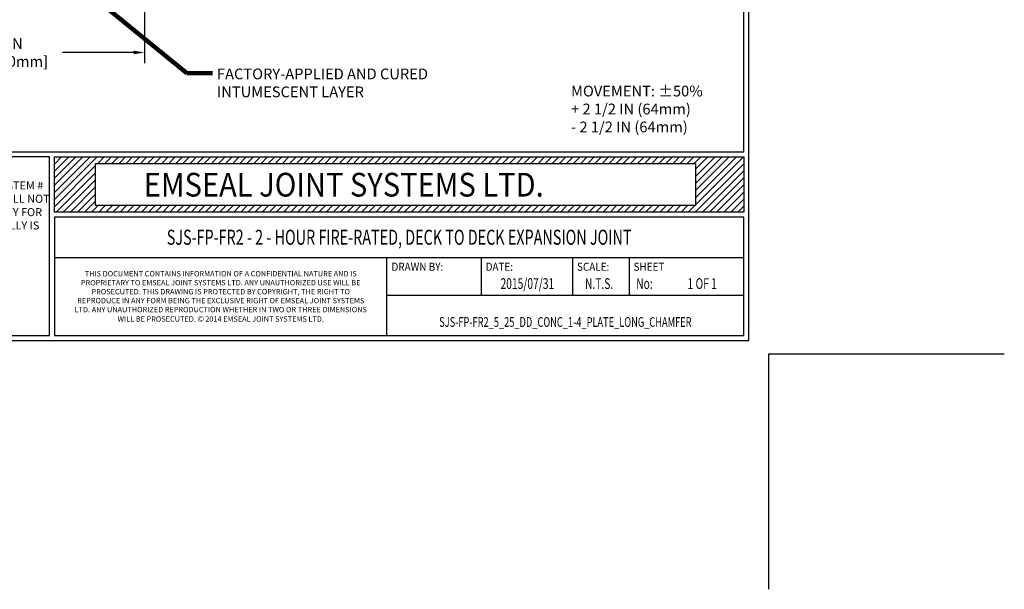
# Model space of a CAD drawing. Extents: x 81 to 3254, y -4 to 1977.
# Drawn here: x 98 to 117, y -4 to 6 of the extents above; entities that cross this region are included whole.
import ezdxf
from ezdxf.enums import TextEntityAlignment as Align

# ---------------------------------------------------------------- set-up
doc = ezdxf.new("R2010")
doc.units = 0
doc.header["$LTSCALE"] = 5
doc.header["$MEASUREMENT"] = 0
doc.layers.get('0').update_dxf_attribs({"color": 200, "linetype": 'CONTINUOUS'})
doc.layers.get('DEFPOINTS').update_dxf_attribs({"linetype": 'CONTINUOUS'})
for name, color, linetype, lineweight in [('DIMS', 50, 'CONTINUOUS', 25), ('FOAM INSERT - H', 150, 'CONTINUOUS', 9), ('TBLOCK-T1', 7, 'CONTINUOUS', 15), ('TBLOCK-T2', 7, 'CONTINUOUS', 18), ('TBLOCK-T3', 241, 'CONTINUOUS', 20), ('TBLOCK-T5', 111, 'CONTINUOUS', 30), ('TEXT - 4', 241, 'CONTINUOUS', 25)]:
    doc.layers.add(name, color=color, linetype=linetype, lineweight=lineweight)
doc.styles.add('ROMANC', font='ROMANC.shx', dxfattribs={"width": 0.7, "height": 3.2})
doc.styles.add('ROMANS', font='romans', dxfattribs={"width": 0.9})
doc.styles.add('ROMANT', font='ROMANT.shx', dxfattribs={"width": 0.9, "height": 6.3})
doc.dimstyles.get("Standard").update_dxf_attribs({"dimtxt": 0.18, "dimasz": 0.18, "dimexe": 0.18, "dimexo": 0.0625, "dimgap": 0.09, "dimtad": 0, "dimtih": 1, "dimtoh": 1, "dimdec": 4, "dimzin": 0, "dimdsep": 46, "dimtxsty": 'Standard', "dimcen": 0.09, "dimadec": 0, "dimazin": 0, "dimtfac": 1, "dimtdec": 4, "dimtofl": 0, "dimtmove": 0, "dimatfit": 3, "dimfxl": 1, "dimtolj": 1, "dimtzin": 0, "dimarcsym": 0})

# ---------------------------------------------------------------- blocks, each defined once
blk = doc.blocks.new('*X6')
at = {"color": 0}
for p, q in [((136.3, 33.06), (144.79, 41.56)), ((136.3, 34.47), (143.38, 41.56)), ((136.3, 35.89), (141.97, 41.56)), ((136.3, 37.3), (140.55, 41.56)), ((136.3, 38.71), (139.14, 41.56)), ((136.3, 40.13), (137.72, 41.56)), ((136.3, 41.54), (136.31, 41.56)), ((144.91, 40.26), (146.21, 41.56)), ((146.32, 40.26), (147.62, 41.56)), ((147.74, 40.26), (149.04, 41.56)), ((149.15, 40.26), (150.45, 41.56)), ((150.56, 40.26), (151.86, 41.56)), ((151.98, 40.26), (153.28, 41.56)), ((153.39, 40.26), (154.69, 41.56)), ((154.81, 40.26), (156.11, 41.56)), ((156.22, 40.26), (157.52, 41.56)), ((157.64, 40.26), (158.94, 41.56)), ((159.05, 40.26), (160.35, 41.56)), ((160.46, 40.26), (161.76, 41.56)), ((161.88, 40.26), (163.18, 41.56)), ((163.29, 40.26), (164.59, 41.56)), ((164.71, 40.26), (166.01, 41.56)), ((166.12, 40.26), (167.42, 41.56)), ((167.54, 40.26), (168.84, 41.56)), ((168.95, 40.26), (170.25, 41.56)), ((170.36, 40.26), (171.66, 41.56)), ((171.78, 40.26), (173.08, 41.56)), ((173.19, 40.26), (174.49, 41.56)), ((174.61, 40.26), (175.91, 41.56)), ((176.02, 40.26), (177.32, 41.56)), ((177.43, 40.26), (178.73, 41.56)), ((178.85, 40.26), (180.15, 41.56)), ((180.26, 40.26), (181.56, 41.56)), ((181.68, 40.26), (182.98, 41.56)), ((183.09, 40.26), (184.39, 41.56)), ((184.51, 40.26), (185.81, 41.56)), ((185.92, 40.26), (187.22, 41.56)), ((187.33, 40.26), (188.63, 41.56)), ((188.75, 40.26), (190.05, 41.56)), ((190.16, 40.26), (191.46, 41.56)), ((191.58, 40.26), (192.88, 41.56)), ((192.99, 40.26), (194.29, 41.56)), ((194.41, 40.26), (195.71, 41.56)), ((195.82, 40.26), (197.12, 41.56)), ((197.23, 40.26), (198.53, 41.56)), ((198.65, 40.26), (199.95, 41.56)), ((200.06, 40.26), (201.36, 41.56)), ((201.48, 40.26), (202.78, 41.56)), ((202.89, 40.26), (204.19, 41.56)), ((204.3, 40.26), (205.6, 41.56)), ((205.72, 40.26), (207.02, 41.56)), ((207.13, 40.26), (208.43, 41.56)), ((208.55, 40.26), (209.85, 41.56)), ((209.96, 40.26), (211.26, 41.56)), ((211.38, 40.26), (212.68, 41.56)), ((212.79, 40.26), (214.09, 41.56)), ((214.2, 40.26), (215.5, 41.56)), ((215.62, 40.26), (216.92, 41.56)), ((217.03, 40.26), (218.33, 41.56)), ((218.45, 40.26), (219.75, 41.56)), ((219.86, 40.26), (221.16, 41.56)), ((221.28, 40.26), (222.58, 41.56)), ((222.69, 40.26), (223.99, 41.56)), ((224.1, 40.26), (225.4, 41.56)), ((225.52, 40.26), (226.82, 41.56)), ((226.93, 40.26), (228.23, 41.56)), ((228.35, 40.26), (229.65, 41.56)), ((229.76, 40.26), (231.06, 41.56)), ((231.17, 40.26), (232.47, 41.56)), ((232.59, 40.26), (233.89, 41.56)), ((234, 40.26), (235.3, 41.56)), ((235.42, 40.26), (236.72, 41.56)), ((236.83, 40.26), (238.13, 41.56)), ((238.25, 40.26), (239.55, 41.56)), ((239.66, 40.26), (240.96, 41.56)), ((241.07, 40.26), (242.37, 41.56)), ((242.49, 40.26), (243.79, 41.56)), ((243.9, 40.26), (245.2, 41.56)), ((245.32, 40.26), (246.62, 41.56)), ((246.73, 40.26), (248.03, 41.56)), ((248.15, 40.26), (249.45, 41.56)), ((249.56, 40.26), (250.86, 41.56)), ((250.97, 40.26), (252.27, 41.56)), ((252.39, 40.26), (253.69, 41.56)), ((253.8, 40.26), (255.1, 41.56)), ((255.22, 40.26), (256.52, 41.56)), ((256.63, 40.26), (257.93, 41.56)), ((258.04, 40.26), (259.34, 41.56)), ((259.46, 40.26), (260.76, 41.56)), ((260.87, 40.26), (262.17, 41.56)), ((262.29, 40.26), (263.59, 41.56)), ((263.7, 40.26), (265, 41.56)), ((263.94, 39.08), (266.42, 41.56)), ((263.94, 37.66), (267.83, 41.56)), ((263.94, 36.25), (269.24, 41.56)), ((263.94, 34.83), (270.66, 41.56)), ((263.94, 33.42), (272.07, 41.56)), ((263.94, 32), (273.49, 41.56)), ((136.3, 31.64), (144.47, 39.82)), ((263.9, 30.56), (273.55, 40.2)), ((136.62, 30.56), (144.47, 38.41)), ((265.32, 30.56), (273.55, 38.79)), ((266.73, 30.56), (273.55, 37.38)), ((138.04, 30.56), (144.47, 36.99)), ((139.45, 30.56), (144.47, 35.58)), ((268.14, 30.56), (273.55, 35.96)), ((140.86, 30.56), (144.47, 34.16)), ((269.56, 30.56), (273.55, 34.55)), ((142.28, 30.56), (144.47, 32.75)), ((143.69, 30.56), (144.99, 31.86)), ((145.11, 30.56), (146.41, 31.86)), ((146.52, 30.56), (147.82, 31.86)), ((147.94, 30.56), (149.24, 31.86)), ((149.35, 30.56), (150.65, 31.86)), ((150.76, 30.56), (152.06, 31.86)), ((152.18, 30.56), (153.48, 31.86)), ((153.59, 30.56), (154.89, 31.86)), ((155.01, 30.56), (156.31, 31.86)), ((156.42, 30.56), (157.72, 31.86)), ((157.84, 30.56), (159.14, 31.86)), ((159.25, 30.56), (160.55, 31.86)), ((160.66, 30.56), (161.96, 31.86)), ((162.08, 30.56), (163.38, 31.86)), ((163.49, 30.56), (164.79, 31.86)), ((164.91, 30.56), (166.21, 31.86)), ((166.32, 30.56), (167.62, 31.86)), ((167.73, 30.56), (169.03, 31.86)), ((169.15, 30.56), (170.45, 31.86)), ((170.56, 30.56), (171.86, 31.86)), ((171.98, 30.56), (173.28, 31.86)), ((173.39, 30.56), (174.69, 31.86)), ((174.81, 30.56), (176.11, 31.86)), ((176.22, 30.56), (177.52, 31.86)), ((177.63, 30.56), (178.93, 31.86)), ((179.05, 30.56), (180.35, 31.86)), ((180.46, 30.56), (181.76, 31.86)), ((181.88, 30.56), (183.18, 31.86)), ((183.29, 30.56), (184.59, 31.86)), ((184.71, 30.56), (186.01, 31.86)), ((186.12, 30.56), (187.42, 31.86)), ((187.53, 30.56), (188.83, 31.86)), ((188.95, 30.56), (190.25, 31.86)), ((190.36, 30.56), (191.66, 31.86)), ((191.78, 30.56), (193.08, 31.86)), ((193.19, 30.56), (194.49, 31.86)), ((194.6, 30.56), (195.9, 31.86)), ((196.02, 30.56), (197.32, 31.86)), ((197.43, 30.56), (198.73, 31.86)), ((198.85, 30.56), (200.15, 31.86)), ((200.26, 30.56), (201.56, 31.86)), ((201.68, 30.56), (202.98, 31.86)), ((203.09, 30.56), (204.39, 31.86)), ((204.5, 30.56), (205.8, 31.86)), ((205.92, 30.56), (207.22, 31.86)), ((207.33, 30.56), (208.63, 31.86)), ((208.75, 30.56), (210.05, 31.86)), ((210.16, 30.56), (211.46, 31.86)), ((211.58, 30.56), (212.88, 31.86)), ((212.99, 30.56), (214.29, 31.86)), ((214.4, 30.56), (215.7, 31.86)), ((215.82, 30.56), (217.12, 31.86)), ((217.23, 30.56), (218.53, 31.86)), ((218.65, 30.56), (219.95, 31.86)), ((220.06, 30.56), (221.36, 31.86)), ((221.47, 30.56), (222.77, 31.86)), ((222.89, 30.56), (224.19, 31.86)), ((224.3, 30.56), (225.6, 31.86)), ((225.72, 30.56), (227.02, 31.86)), ((227.13, 30.56), (228.43, 31.86)), ((228.55, 30.56), (229.85, 31.86)), ((229.96, 30.56), (231.26, 31.86)), ((231.37, 30.56), (232.67, 31.86)), ((232.79, 30.56), (234.09, 31.86)), ((234.2, 30.56), (235.5, 31.86)), ((235.62, 30.56), (236.92, 31.86)), ((237.03, 30.56), (238.33, 31.86)), ((238.45, 30.56), (239.75, 31.86)), ((239.86, 30.56), (241.16, 31.86)), ((241.27, 30.56), (242.57, 31.86)), ((242.69, 30.56), (243.99, 31.86)), ((244.1, 30.56), (245.4, 31.86)), ((245.52, 30.56), (246.82, 31.86)), ((246.93, 30.56), (248.23, 31.86)), ((248.34, 30.56), (249.64, 31.86)), ((249.76, 30.56), (251.06, 31.86)), ((251.17, 30.56), (252.47, 31.86)), ((252.59, 30.56), (253.89, 31.86)), ((254, 30.56), (255.3, 31.86)), ((255.42, 30.56), (256.72, 31.86)), ((256.83, 30.56), (258.13, 31.86)), ((258.24, 30.56), (259.54, 31.86)), ((259.66, 30.56), (260.96, 31.86)), ((261.07, 30.56), (262.37, 31.86)), ((262.49, 30.56), (263.79, 31.86)), ((270.97, 30.56), (273.55, 33.13)), ((272.39, 30.56), (273.55, 31.72))]:
    blk.add_line(p, q, dxfattribs=at)
blk = doc.blocks.new('*D13')
at = {"layer": 'DEFPOINTS', "color": 0, "transparency": 16777216}
for p in [(95.66, 7.141), (100.66, 7.141), (100.66, 5.6)]:
    blk.add_point(p, dxfattribs=at)
at = {"layer": 'DIMS', "color": 0, "lineweight": -2, "transparency": 16777216}
for p, q in [((95.66, 6.941), (95.66, 5.4)), ((100.66, 6.941), (100.66, 5.4)), ((95.86, 5.6), (97.166, 5.6)), ((100.46, 5.6), (99.133, 5.6))]:
    blk.add_line(p, q, dxfattribs=at)
at = {"layer": 'DIMS', "color": 0, "transparency": 16777216}
for points in [[(95.86, 5.634), (95.86, 5.567), (95.66, 5.6)], [(100.46, 5.634), (100.46, 5.567), (100.66, 5.6)]]:
    blk.add_solid(points, dxfattribs=at)
at = {"layer": 'DIMS', "color": 0, "transparency": 16777216, "insert": (98.15, 5.6), "char_height": 0.2, "attachment_point": 5}
blk.add_mtext('\\A1;5 IN^J [127.0mm]', dxfattribs=at)
blk = doc.blocks.new('UL LISTING - FF-D-1096')
at = {"layer": 'TBLOCK-T1', "insert": (-25.174, -22.195), "char_height": 0.19, "width": 16.16918, "attachment_point": 5, "style": 'ROMANS'}
blk.add_mtext("EMSEAL'S EMSHIELD SJS-FP-FR2 HAS BEEN TESTED IN ACCORDANCE WITH UL 2079 IN THE CONFIGURATION DEPICTED IN SYSTEM # FF-D-1096. USE OF THIS MATERIAL IN WALL ASSEMBLY CONFIGURATIONS OTHER THAT DEPICTED IN UL SYSTEM # FF-D-1096 WILL NOT ENCUMBER OR LOWER THE RESISTANCE OF THE WALL BUT IS DONE SO AT THE DESIGNERS' DISCRETION AND RESPONSIBILITY FOR DESIGN OF A FIRE RATED WALL ASSEMBLY THAT MEETS APPLICABLE STANDARDS FOR THE PROJECT AND WHICH ADDITIONALLY IS CAPABLE OF RESISTING THE APPROXIMATELY 2.5 PSI \\P(120 LBS PER FOOT OF JOINT BASED ON 4-INCH DEPTH OF SEAL) BACKPRESURE OF THE SJS-FP-FR2 MATERIAL.", dxfattribs=at)

msp = doc.modelspace()

# ---------------------------------------------------------------- linework, layer by layer
at = {"layer": 'DEFPOINTS'}
for p, q in [((112.268377, -4.375), (112.268377, 0)), ((112.268377, 0), (116.643377, 0))]:
    msp.add_line(p, q, dxfattribs=at)
at = {"layer": 'TBLOCK-T5'}
for p, q in [((111.893377, 0.25), (111.893377, 19.6)), ((98.986143, 1.793201), (111.800018, 1.793201)), ((105.166726, 0.343359), (105.166726, 1.793201)), ((106.917723, 1.793201), (106.917723, 1.093008)), ((108.616051, 1.793201), (108.616051, 1.093008)), ((109.667393, 1.793201), (109.667393, 1.093008)), ((105.166726, 1.093008), (111.800018, 1.093008)), ((86.168377, 0.25), (111.893377, 0.25))]:
    msp.add_line(p, q, dxfattribs=at)
for points in [[(111.800018, 3.753741), (111.800018, 19.506641), (86.261736, 19.506641), (86.261736, 3.753741)], [(98.892784, 0.343359), (98.892784, 3.660382), (86.261736, 3.660382), (86.261736, 0.343359)], [(111.800018, 2.633432), (98.986143, 2.633432), (98.986143, 3.660382), (111.800018, 3.660382)], [(110.902501, 2.754799), (99.74946, 2.754799), (99.74946, 3.539015), (110.902501, 3.539015)], [(111.800018, 2.540073), (98.986143, 2.540073), (98.986143, 0.343359), (111.800018, 0.343359)]]:
    msp.add_lwpolyline(points, close=True, dxfattribs=at)

# ---------------------------------------------------------------- block references
at = {"layer": 'FOAM INSERT - H', "xscale": 0.7821428571428571, "yscale": 0.7821428571428571, "zscale": 0.7821428571428571}
msp.add_blockref('UL LISTING - FF-D-1096', (112.268377, 19.85), dxfattribs=at)
at = {"layer": 'TBLOCK-T5', "xscale": 0.09335905759485286, "yscale": 0.09335905759485286, "zscale": 0.09335905759485286}
msp.add_blockref('*X6', (86.261736, -0.219235), dxfattribs=at)

# ---------------------------------------------------------------- texts
at = {"layer": 'TBLOCK-T1', "insert": (102.076434, 1.06828), "char_height": 0.1, "width": 5.57463727, "attachment_point": 5, "style": 'ROMANS'}
msp.add_mtext('THIS DOCUMENT CONTAINS INFORMATION OF A CONFIDENTIAL NATURE AND IS PROPRIETARY TO EMSEAL JOINT SYSTEMS LTD. ANY UNAUTHORIZED USE WILL BE PROSECUTED. THIS DRAWING IS PROTECTED BY COPYRIGHT, THE RIGHT TO REPRODUCE IN ANY FORM BEING THE EXCLUSIVE RIGHT OF EMSEAL JOINT SYSTEMS LTD. ANY UNAUTHORIZED REPRODUCTION WHETHER IN TWO OR THREE DIMENSIONS WILL BE PROSECUTED. {\\fArial|b0|i0|c0|p34;\\H1.0833x;©\\fMS Shell Dlg 2|b0|i0|c0|p0;\\H0.65385x; \\Fromans|c0;\\H1.4118x;2014 EMSEAL JOINT SYSTEMS LTD.}', dxfattribs=at)
at = {"layer": 'TBLOCK-T2', "style": 'ROMANS', "width": 0.9}
for s, p in [('DRAWN BY:', (105.250877, 1.543236)), ('DATE:', (107.001875, 1.543236)), ('SCALE:', (108.700202, 1.543236)), ('SHEET ', (109.751544, 1.543236))]:
    msp.add_text(s, height=0.15, dxfattribs=at).set_placement(p)
at = {"layer": 'TBLOCK-T3', "style": 'ROMANC', "width": 0.7}
for s, height, p in [('SJS-FP-FR2 - 2 - HOUR FIRE-RATED, DECK TO DECK EXPANSION JOINT', 0.28, (105.393081, 2.166637)), ('SJS-FP-FR2_5_25_DD_CONC_1-4_PLATE_LONG_CHAMFER', 0.18, (108.483372, 0.591947))]:
    msp.add_text(s, height=height, dxfattribs=at).set_placement(p, align=Align.MIDDLE_CENTER)
for s, p in [('2015/07/31', (107.776608, 1.205757)), ('1 OF 1', (111.027051, 1.205757))]:
    msp.add_text(s, height=0.2, dxfattribs=at).set_placement(p, align=Align.CENTER)
for s, p in [('N.T.S.', (108.847498, 1.205757)), ('No:', (109.79952, 1.205757))]:
    msp.add_text(s, height=0.2, dxfattribs=at).set_placement(p)
at = {"layer": 'TBLOCK-T5', "style": 'ROMANT', "width": 0.9}
msp.add_text('EMSEAL JOINT SYSTEMS LTD.', height=0.44112155, dxfattribs=at).set_placement((100.645338, 2.922521))
at = {"layer": 'TEXT - 4', "char_height": 0.2, "attachment_point": 1, "style": 'ROMANS'}
for s, insert in [('FACTORY-APPLIED AND CURED\\PINTUMESCENT LAYER', (102.006758, 5.301601)), ('MOVEMENT: ±50%\\P^I^I+ 2 1/2 IN (64mm)\\P^I^I- 2 1/2 IN (64mm)', (108.588632, 4.982932))]:
    msp.add_mtext(s, dxfattribs=dict(at, insert=insert))

# ---------------------------------------------------------------- dimensions: what is measured, and where the dimension line sits
at = {"layer": 'DIMS'}
dim = msp.add_linear_dim(base=(100.659813, 5.600382), p1=(95.659813, 7.141241), p2=(100.659813, 7.141261), text='<>^J[]', dimstyle='Standard', override={"dimtxt": 0.2, "dimasz": 0.2, "dimexe": 0.2, "dimexo": 0.2, "dimgap": 0.2, "dimdec": 5, "dimlunit": 5, "dimpost": ' IN', "dimfrac": 2}, dxfattribs=at)
dim.commit()
dim.dimension.update_dxf_attribs({"geometry": '*D13', "text_midpoint": (98.149575, 5.600382), "dimtype": 160})

# ---------------------------------------------------------------- leaders
at = {"layer": 'TEXT - 4'}
msp.add_leader([(99.004242, 7.204955), (101.445871, 5.216506), (101.92421, 5.216506)], dimstyle='Standard', override={"dimtxt": 0.7, "dimasz": 0.2, "dimexe": 0.5, "dimexo": 0.5, "dimtih": 0, "dimtoh": 0, "dimtxsty": 'ROMANS', "dimdle": 0.05, "dimclrd": 256, "dimclre": 256, "dimclrt": 256, "dimtfac": 0.3, "dimlwd": 65535, "dimlwe": 65535}, dxfattribs=at)

doc.saveas('drawing.dxf')
